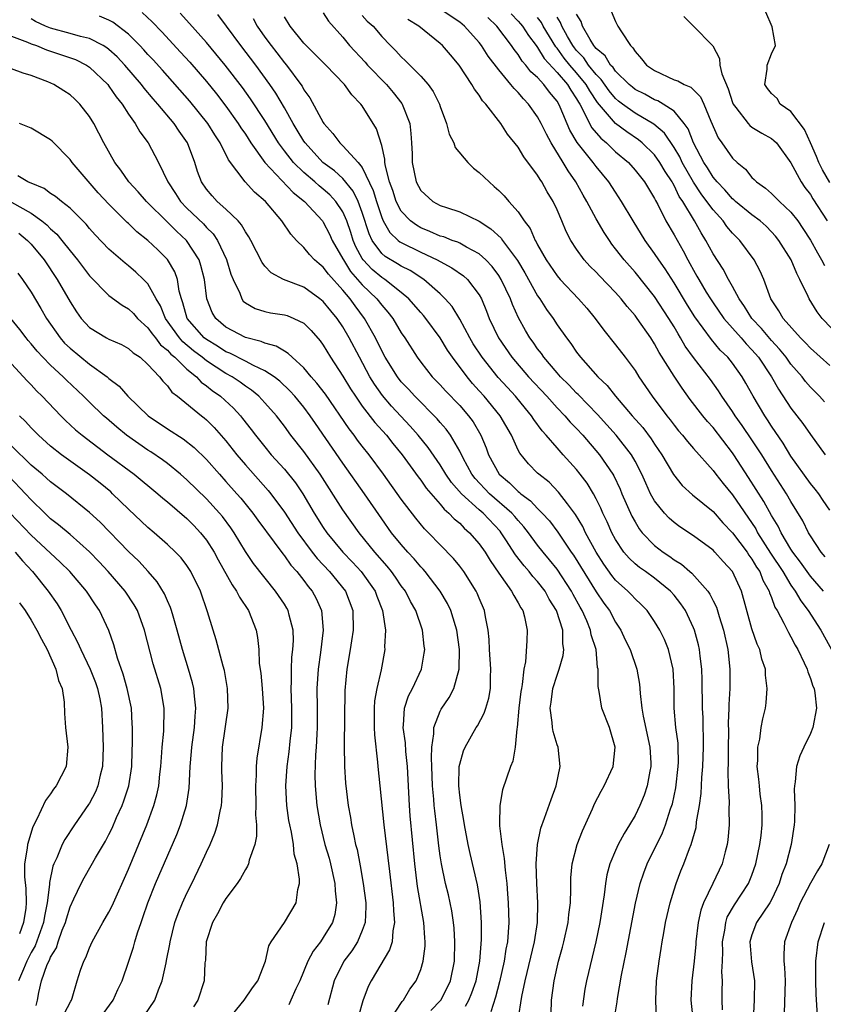
# Model space of a CAD drawing. Units: inches. Extents: x 2511000 to 2513632, y 1503000 to 1506000.
# Drawn here: x 2511430 to 2511512, y 1503089 to 1503190 of the extents above; entities that cross this region are included whole.
import ezdxf

# ---------------------------------------------------------------- set-up
doc = ezdxf.new("R2010")
doc.units = ezdxf.units.IN
doc.header["$MEASUREMENT"] = 0
doc.layers.add('LD25111503_2ft', color=120, linetype='Continuous')

msp = doc.modelspace()

# ---------------------------------------------------------------- linework, layer by layer
at = {"layer": 'LD25111503_2ft'}
for points, elevation in [([(2511484.39, 1503087.61), (2511484.42, 1503089), (2511484.68, 1503091), (2511485.15, 1503093), (2511485.55, 1503094.45), (2511485.68, 1503095), (2511486.12, 1503097), (2511486.19, 1503097.81), (2511486.36, 1503099), (2511486.42, 1503100.42), (2511486.42, 1503101.58), (2511486.55, 1503103), (2511487.05, 1503105), (2511487.59, 1503106.41), (2511488.64, 1503108.64), (2511488.85, 1503109.15), (2511489.53, 1503110.47), (2511489.83, 1503111), (2511490.74, 1503113), (2511490.97, 1503115), (2511490.38, 1503117), (2511489.59, 1503119), (2511489.31, 1503120.69), (2511489.2, 1503121.2), (2511489.2, 1503123), (2511489.16, 1503123.16), (2511488.99, 1503125), (2511488.51, 1503126.51), (2511488.44, 1503127), (2511488.04, 1503127.96), (2511487.57, 1503129), (2511487.35, 1503129.35), (2511486.64, 1503130.64), (2511486.46, 1503131), (2511485, 1503133.25), (2511484.22, 1503134.22), (2511483.57, 1503135), (2511483, 1503135.72), (2511482.05, 1503137), (2511481.59, 1503137.59), (2511481, 1503138.24), (2511480.66, 1503138.66), (2511480.36, 1503139), (2511478.07, 1503141), (2511476.57, 1503142.57), (2511476.25, 1503143), (2511475.36, 1503144.64), (2511475, 1503145.35), (2511474.04, 1503147), (2511473.61, 1503147.61), (2511473, 1503148.3), (2511472.69, 1503148.69), (2511470.38, 1503151), (2511469.73, 1503151.73), (2511469, 1503152.49), (2511468.6, 1503153), (2511467.36, 1503155), (2511467, 1503155.68), (2511466.36, 1503157), (2511465.24, 1503159), (2511464.27, 1503160.27), (2511463.74, 1503161), (2511463, 1503161.88), (2511461.52, 1503163.52), (2511461, 1503164.26), (2511460.58, 1503164.58), (2511460.11, 1503165), (2511459.57, 1503165.57), (2511459, 1503166.27), (2511458.25, 1503167), (2511457.65, 1503167.65), (2511456.74, 1503169), (2511455.05, 1503171), (2511453.95, 1503171.95), (2511452.99, 1503173), (2511451.27, 1503175.27), (2511450.42, 1503177), (2511449.85, 1503177.85), (2511449.15, 1503179), (2511447.3, 1503181.3), (2511444.48, 1503184.48), (2511443.53, 1503185.53), (2511443, 1503186.09), (2511442.58, 1503186.58), (2511442.17, 1503187), (2511441, 1503188.17), (2511439.39, 1503189.39), (2511439, 1503189.61), (2511438.02, 1503190.02)], 7916), ([(2511442.39, 1503190.39), (2511443.42, 1503189.42), (2511444.41, 1503188.41), (2511446.34, 1503186.34), (2511447.29, 1503185.29), (2511449, 1503183.31), (2511450.04, 1503182.04), (2511451, 1503180.79), (2511452.27, 1503179), (2511452.55, 1503178.55), (2511453, 1503177.89), (2511453.57, 1503177), (2511455.01, 1503175), (2511457.91, 1503171.91), (2511459.07, 1503171), (2511460.9, 1503169), (2511461, 1503168.87), (2511461.63, 1503167.63), (2511461.92, 1503167), (2511463, 1503165.12), (2511463.06, 1503165), (2511463.8, 1503163.8), (2511465, 1503162.45), (2511466.51, 1503161), (2511467, 1503160.35), (2511467.63, 1503159.63), (2511468.12, 1503159), (2511469, 1503157.52), (2511469.37, 1503157), (2511470.62, 1503155), (2511471, 1503154.49), (2511472.17, 1503153), (2511473, 1503152.16), (2511473.55, 1503151.55), (2511475, 1503150.04), (2511475.9, 1503149), (2511476.37, 1503148.37), (2511477.18, 1503147), (2511477.71, 1503145.71), (2511477.96, 1503145), (2511479.04, 1503143), (2511480.11, 1503142.11), (2511481, 1503141.24), (2511481.14, 1503141.14), (2511481.29, 1503141), (2511482.28, 1503140.28), (2511483, 1503139.48), (2511483.47, 1503139), (2511484.2, 1503138.2), (2511485.06, 1503137.06), (2511486.44, 1503135), (2511486.68, 1503134.68), (2511489, 1503130.92), (2511489.78, 1503129.78), (2511490.36, 1503129), (2511491, 1503127.82), (2511491.54, 1503127), (2511492, 1503126), (2511492.5, 1503125), (2511493.18, 1503123), (2511493.45, 1503121.45), (2511493.49, 1503121), (2511493.51, 1503120.49), (2511493.7, 1503119), (2511493.84, 1503118.16), (2511494.52, 1503115), (2511494.61, 1503113.39), (2511494.62, 1503113), (2511494.51, 1503112.51), (2511494.24, 1503111), (2511493.92, 1503110.07), (2511493.5, 1503109), (2511493, 1503107.98), (2511492.42, 1503107), (2511491.87, 1503106.13), (2511491.28, 1503105), (2511491, 1503104.38), (2511490.42, 1503103), (2511490.11, 1503101.89), (2511489.96, 1503101), (2511489.82, 1503099.82), (2511489.37, 1503097), (2511488.96, 1503095), (2511488.02, 1503091), (2511487.86, 1503090.14), (2511487.61, 1503088.39)], 7918), ([(2511491, 1503087.82), (2511491.15, 1503088.85), (2511491.18, 1503089.18), (2511491.59, 1503091.59), (2511492.08, 1503093.92), (2511493.04, 1503098.96), (2511493.53, 1503101), (2511493.9, 1503102.1), (2511494.24, 1503103), (2511495.8, 1503106.2), (2511496.11, 1503107), (2511496.64, 1503108.64), (2511496.78, 1503109), (2511496.83, 1503109.17), (2511497.18, 1503110.82), (2511497.43, 1503113), (2511497.45, 1503113.45), (2511497.43, 1503115), (2511497.41, 1503115.41), (2511497.2, 1503117), (2511497.01, 1503119), (2511497, 1503121), (2511496.91, 1503123), (2511496.44, 1503125), (2511496.02, 1503126.02), (2511495.53, 1503127), (2511495, 1503127.88), (2511494.23, 1503129), (2511493.63, 1503129.63), (2511493, 1503130.21), (2511492.62, 1503130.62), (2511492.26, 1503131), (2511491, 1503132.13), (2511490.61, 1503132.61), (2511489.78, 1503133.78), (2511488.99, 1503135), (2511487.92, 1503137), (2511487.63, 1503137.63), (2511486.88, 1503138.88), (2511486.05, 1503139.95), (2511485.15, 1503141.15), (2511484.17, 1503142.17), (2511483.12, 1503143), (2511483, 1503143.12), (2511482.06, 1503144.06), (2511481.16, 1503145.16), (2511481, 1503145.48), (2511480.3, 1503147), (2511479.14, 1503149), (2511477.5, 1503151), (2511477, 1503151.57), (2511476.32, 1503152.32), (2511475.75, 1503153), (2511474.25, 1503155), (2511473.74, 1503155.74), (2511473.01, 1503157.01), (2511471.52, 1503159), (2511471.28, 1503159.28), (2511471, 1503159.59), (2511469.77, 1503161), (2511469, 1503161.65), (2511467.31, 1503163), (2511467, 1503163.19), (2511466.02, 1503164.02), (2511465.1, 1503165), (2511465, 1503165.15), (2511464.34, 1503166.34), (2511464.06, 1503167), (2511463.81, 1503167.81), (2511463.4, 1503169), (2511463, 1503169.92), (2511462.29, 1503171), (2511461.68, 1503171.68), (2511461, 1503172.27), (2511460.59, 1503172.59), (2511460.14, 1503173), (2511459, 1503173.97), (2511457.94, 1503175), (2511457, 1503176.2), (2511456.4, 1503177), (2511455, 1503179.3), (2511453.54, 1503181.54), (2511452.7, 1503182.7), (2511450.94, 1503185), (2511449, 1503187.33), (2511447.28, 1503189.28), (2511446.31, 1503190.31)], 7920), ([(2511495.21, 1503087), (2511495.13, 1503089), (2511495.2, 1503091), (2511495.46, 1503093), (2511495.69, 1503094.31), (2511495.78, 1503095), (2511495.94, 1503095.94), (2511496.14, 1503097), (2511496.6, 1503099), (2511497, 1503100.33), (2511497.21, 1503101), (2511497.7, 1503102.3), (2511498, 1503103), (2511498.57, 1503104.57), (2511498.75, 1503105), (2511499.26, 1503106.74), (2511499.31, 1503107.31), (2511499.62, 1503109), (2511499.79, 1503110.21), (2511499.86, 1503111.86), (2511499.97, 1503113), (2511500.04, 1503115), (2511500.04, 1503116.04), (2511499.99, 1503117), (2511499.98, 1503117.98), (2511499.92, 1503119), (2511499.89, 1503121.89), (2511499.85, 1503123), (2511499.68, 1503124.32), (2511499.6, 1503125), (2511499.5, 1503125.5), (2511499.09, 1503127), (2511499, 1503127.23), (2511498.16, 1503129), (2511497.7, 1503129.7), (2511497, 1503130.59), (2511496.64, 1503131), (2511495, 1503132.34), (2511494.08, 1503133), (2511493.44, 1503133.44), (2511493, 1503133.8), (2511492.38, 1503134.38), (2511491.86, 1503135), (2511491, 1503136.3), (2511490.62, 1503137), (2511490.12, 1503138.12), (2511489.7, 1503139), (2511489.5, 1503139.5), (2511489, 1503140.49), (2511488.72, 1503141), (2511488.07, 1503142.07), (2511487.38, 1503143), (2511487, 1503143.49), (2511485.63, 1503145), (2511485, 1503145.7), (2511483.88, 1503147), (2511483.45, 1503147.45), (2511482.61, 1503148.61), (2511482.38, 1503149), (2511481.74, 1503149.74), (2511480.71, 1503151), (2511479.89, 1503151.89), (2511478.94, 1503152.94), (2511477.29, 1503155), (2511476.39, 1503156.39), (2511476.03, 1503157), (2511475, 1503158.93), (2511474.23, 1503160.23), (2511473.52, 1503161), (2511473, 1503161.5), (2511471.31, 1503163), (2511469.9, 1503163.9), (2511469, 1503164.34), (2511468.6, 1503164.6), (2511467.34, 1503165.34), (2511467, 1503165.65), (2511466.02, 1503167), (2511465.69, 1503167.69), (2511465, 1503169.88), (2511464.58, 1503171), (2511464.06, 1503172.06), (2511463, 1503173.34), (2511462.14, 1503174.14), (2511460.95, 1503175), (2511459.12, 1503177), (2511459, 1503177.18), (2511458.33, 1503178.33), (2511457.92, 1503179), (2511457, 1503180.62), (2511456.12, 1503182.12), (2511455.52, 1503183), (2511454.08, 1503185), (2511452.55, 1503187), (2511451.05, 1503189), (2511450.18, 1503190.18)], 7922), ([(2511453.79, 1503189.79), (2511454.21, 1503189), (2511455, 1503187.87), (2511455.64, 1503187), (2511456.24, 1503186.24), (2511457, 1503185.24), (2511457.21, 1503185), (2511458.69, 1503183), (2511458.82, 1503182.82), (2511459, 1503182.47), (2511459.63, 1503181.63), (2511461, 1503179.09), (2511461.06, 1503179), (2511461.99, 1503177.99), (2511462.69, 1503177), (2511463, 1503176.72), (2511464.57, 1503175), (2511465, 1503174.47), (2511466.12, 1503172.12), (2511466.45, 1503171), (2511467, 1503169.36), (2511467.16, 1503169), (2511467.82, 1503167.82), (2511468.69, 1503167), (2511468.86, 1503166.86), (2511469, 1503166.77), (2511471, 1503165.79), (2511472.7, 1503165), (2511473, 1503164.83), (2511474.2, 1503164.2), (2511475.38, 1503163.38), (2511475.79, 1503163), (2511477, 1503161.4), (2511477.23, 1503161), (2511477.75, 1503159.75), (2511478.04, 1503159), (2511478.97, 1503157), (2511480.34, 1503155), (2511482.06, 1503153), (2511483.94, 1503151), (2511485, 1503149.82), (2511485.8, 1503149), (2511486.35, 1503148.35), (2511487, 1503147.69), (2511487.63, 1503147), (2511489.34, 1503145), (2511490.71, 1503143), (2511490.82, 1503142.82), (2511491.46, 1503141.46), (2511491.65, 1503141), (2511492.68, 1503138.68), (2511493, 1503138.1), (2511493.41, 1503137.41), (2511493.74, 1503137), (2511495, 1503135.69), (2511495.88, 1503135), (2511496.56, 1503134.56), (2511497, 1503134.22), (2511497.76, 1503133.76), (2511498.61, 1503133), (2511498.83, 1503132.83), (2511500.46, 1503131), (2511500.69, 1503130.69), (2511501, 1503130.02), (2511501.35, 1503129.35), (2511501.62, 1503128.38), (2511502.06, 1503127), (2511502.52, 1503125), (2511502.74, 1503123), (2511502.72, 1503121), (2511502.63, 1503119.37), (2511502.63, 1503119), (2511502.57, 1503117.43), (2511502.58, 1503116.58), (2511502.55, 1503115), (2511502.55, 1503113.45), (2511502.51, 1503112.51), (2511502.57, 1503111), (2511502.67, 1503109.33), (2511502.63, 1503108.63), (2511502.65, 1503107), (2511502.53, 1503105.47), (2511502.46, 1503105), (2511502.25, 1503104.25), (2511501.94, 1503103), (2511500.99, 1503100.99), (2511500.03, 1503099), (2511499.75, 1503098.25), (2511499.48, 1503097), (2511499.25, 1503095), (2511499.24, 1503094.76), (2511499.08, 1503093), (2511498.82, 1503091), (2511498.73, 1503089), (2511499.15, 1503085.15)], 7924), ([(2511501.97, 1503088.03), (2511501.93, 1503089), (2511501.94, 1503089.94), (2511501.98, 1503091), (2511501.92, 1503091.92), (2511501.98, 1503093), (2511502.01, 1503093.99), (2511501.96, 1503095), (2511502.2, 1503096.2), (2511502.3, 1503097), (2511502.47, 1503097.53), (2511503.2, 1503098.8), (2511504.66, 1503101), (2511505, 1503101.84), (2511505.41, 1503103), (2511505.82, 1503105), (2511505.93, 1503105.93), (2511506.03, 1503107), (2511506.03, 1503108.03), (2511506, 1503109), (2511505.85, 1503110.15), (2511505.76, 1503111), (2511505.71, 1503111.71), (2511505.54, 1503113), (2511505.61, 1503113.61), (2511505.61, 1503115), (2511505.8, 1503115.8), (2511505.95, 1503117), (2511506.1, 1503117.9), (2511506.38, 1503119), (2511506.46, 1503119.54), (2511506.57, 1503121), (2511506.38, 1503122.38), (2511506.38, 1503123), (2511506.01, 1503124.01), (2511505.8, 1503125), (2511505.54, 1503125.54), (2511505, 1503127.12), (2511503.91, 1503131), (2511503, 1503133), (2511502.04, 1503134.04), (2511501.18, 1503135), (2511501, 1503135.19), (2511499, 1503136.68), (2511497.6, 1503137.6), (2511497, 1503138.04), (2511496.49, 1503138.49), (2511496.01, 1503139), (2511495, 1503140.26), (2511494.59, 1503141), (2511494.09, 1503142.09), (2511493.69, 1503143), (2511493, 1503144.33), (2511492.63, 1503145), (2511491.07, 1503147), (2511489.14, 1503149.14), (2511487.17, 1503151.17), (2511487, 1503151.33), (2511486.19, 1503152.19), (2511485.35, 1503153), (2511485, 1503153.4), (2511483.64, 1503155), (2511483.38, 1503155.38), (2511483, 1503155.87), (2511482.54, 1503156.54), (2511482.2, 1503157), (2511481.76, 1503157.76), (2511481.05, 1503159.05), (2511480.42, 1503160.42), (2511480.21, 1503161), (2511479.25, 1503163), (2511479, 1503163.4), (2511478.32, 1503164.32), (2511477.69, 1503165), (2511477, 1503165.63), (2511475.69, 1503166.31), (2511475, 1503166.71), (2511474.81, 1503166.81), (2511474.24, 1503167), (2511473.36, 1503167.36), (2511473, 1503167.45), (2511471.93, 1503167.93), (2511471, 1503168.3), (2511470.55, 1503168.55), (2511469.96, 1503169), (2511469, 1503170.01), (2511468.49, 1503171), (2511468.12, 1503172.12), (2511467.8, 1503173), (2511467.39, 1503174.61), (2511467.33, 1503175), (2511467.33, 1503175.33), (2511467, 1503176.75), (2511466.46, 1503178.46), (2511465, 1503180.81), (2511464.86, 1503181), (2511463.93, 1503181.93), (2511463.18, 1503183), (2511461.26, 1503185), (2511460.13, 1503186.13), (2511459.24, 1503187), (2511459, 1503187.26), (2511457.58, 1503189), (2511457, 1503189.94)], 7926), ([(2511461, 1503190.37), (2511461.52, 1503189.52), (2511463, 1503187.87), (2511463.7, 1503187), (2511465.3, 1503185.3), (2511465.55, 1503185), (2511467.5, 1503183), (2511468.18, 1503182.18), (2511469.07, 1503181.07), (2511469.11, 1503181), (2511469.87, 1503179), (2511469.98, 1503177.98), (2511470.06, 1503177), (2511470.11, 1503175.89), (2511470.13, 1503175), (2511470.54, 1503173), (2511471, 1503172.14), (2511472.25, 1503171), (2511473, 1503170.6), (2511473.63, 1503170.37), (2511475, 1503169.92), (2511477, 1503168.96), (2511478.2, 1503168.2), (2511479.24, 1503167.24), (2511479.4, 1503167), (2511480.93, 1503164.93), (2511481.67, 1503163.67), (2511483, 1503161.31), (2511483.22, 1503161), (2511483.91, 1503159.91), (2511484.58, 1503159), (2511485, 1503158.35), (2511485.95, 1503157), (2511486.41, 1503156.41), (2511487, 1503155.52), (2511487.4, 1503155), (2511489.19, 1503153), (2511490.12, 1503152.12), (2511490.99, 1503151), (2511492.71, 1503149), (2511493.78, 1503147.78), (2511494.64, 1503146.64), (2511495, 1503146.07), (2511495.76, 1503145), (2511496.96, 1503142.96), (2511497.85, 1503141.85), (2511498.9, 1503140.9), (2511501, 1503139.18), (2511502.02, 1503138.02), (2511503, 1503137), (2511504.49, 1503135), (2511504.69, 1503134.69), (2511505, 1503134.28), (2511505.47, 1503133.47), (2511505.79, 1503133), (2511506.12, 1503132.12), (2511506.76, 1503131), (2511506.81, 1503130.81), (2511507, 1503130.35), (2511507.36, 1503129.36), (2511507.58, 1503129), (2511508.28, 1503127.72), (2511508.74, 1503126.74), (2511509, 1503126.3), (2511509.44, 1503125.44), (2511509.71, 1503125), (2511510.37, 1503123.63), (2511510.65, 1503123), (2511510.72, 1503122.72), (2511511, 1503122.04), (2511511.26, 1503121.26), (2511511.37, 1503121), (2511511.44, 1503120.56), (2511511.62, 1503119), (2511511.24, 1503117), (2511511, 1503116.4), (2511510.32, 1503115), (2511509.92, 1503114.08), (2511509.57, 1503113), (2511509.42, 1503111.42), (2511509.36, 1503111), (2511509.34, 1503110.66), (2511509.4, 1503109), (2511509.35, 1503107.35), (2511509.33, 1503107), (2511509.03, 1503105), (2511508.5, 1503103), (2511508.08, 1503101.92), (2511507.79, 1503101), (2511507, 1503099.32), (2511506.83, 1503099), (2511505.48, 1503097), (2511505, 1503095.72), (2511504.78, 1503095), (2511504.95, 1503092.95), (2511505.27, 1503091), (2511505.23, 1503089), (2511505.11, 1503087)], 7928), ([(2511465, 1503190.08), (2511465.51, 1503189.51), (2511466.11, 1503189), (2511467, 1503187.93), (2511467.91, 1503187), (2511468.46, 1503186.46), (2511469, 1503185.84), (2511469.45, 1503185.45), (2511469.87, 1503185), (2511471, 1503183.85), (2511471.75, 1503183), (2511472.28, 1503182.28), (2511472.92, 1503181), (2511473, 1503180.73), (2511473.64, 1503179), (2511473.92, 1503177.92), (2511474.38, 1503177), (2511474.55, 1503176.54), (2511475.84, 1503175), (2511476.42, 1503174.42), (2511477, 1503173.98), (2511478.01, 1503173), (2511478.55, 1503172.55), (2511479, 1503172.14), (2511479.57, 1503171.57), (2511480.05, 1503171), (2511481, 1503169.94), (2511481.63, 1503169), (2511482.23, 1503168.23), (2511482.76, 1503167), (2511482.86, 1503166.86), (2511483, 1503166.56), (2511483.88, 1503165), (2511485, 1503163.37), (2511485.32, 1503163), (2511487.21, 1503161), (2511488.04, 1503160.04), (2511488.9, 1503159), (2511489.78, 1503157.78), (2511491, 1503156.27), (2511491.98, 1503155), (2511493, 1503153.64), (2511493.4, 1503153), (2511494.77, 1503151), (2511496.25, 1503149), (2511496.59, 1503148.59), (2511497, 1503148.02), (2511497.46, 1503147.46), (2511497.86, 1503147), (2511498.37, 1503146.37), (2511499, 1503145.63), (2511501, 1503143.38), (2511501.29, 1503143), (2511502.04, 1503142.04), (2511503, 1503140.87), (2511505.38, 1503137.38), (2511505.57, 1503137), (2511506.91, 1503134.91), (2511508.16, 1503133), (2511509, 1503131.61), (2511509.44, 1503131), (2511510, 1503130), (2511510.76, 1503129), (2511512.06, 1503127), (2511513.37, 1503124.63)], 7930), ([(2511512.52, 1503134.52), (2511512.1, 1503135), (2511511, 1503136.66), (2511510.8, 1503137), (2511510.21, 1503138.21), (2511509, 1503140.19), (2511508.54, 1503141), (2511507, 1503143.39), (2511506, 1503145), (2511505, 1503146.54), (2511504.01, 1503148.01), (2511503.29, 1503149), (2511503, 1503149.44), (2511501.9, 1503151), (2511501.56, 1503151.56), (2511500.73, 1503152.73), (2511499, 1503154.98), (2511498.15, 1503156.15), (2511497.68, 1503157), (2511497.41, 1503157.41), (2511497, 1503158.13), (2511496.48, 1503159), (2511495, 1503161.26), (2511493, 1503163.74), (2511491.87, 1503165), (2511491, 1503166.15), (2511490.62, 1503166.62), (2511490.36, 1503167), (2511489.82, 1503167.82), (2511489, 1503169.23), (2511488.06, 1503171), (2511487.66, 1503171.66), (2511486.93, 1503173), (2511486.13, 1503174.13), (2511485.63, 1503175), (2511484.39, 1503177), (2511483.9, 1503177.9), (2511483.37, 1503179), (2511483, 1503179.69), (2511482.07, 1503181), (2511481.54, 1503181.54), (2511481, 1503182.18), (2511480.58, 1503182.58), (2511480.26, 1503183), (2511479, 1503184.51), (2511477.92, 1503185.92), (2511477.24, 1503187), (2511477, 1503187.3), (2511475.5, 1503189), (2511475, 1503189.41), (2511473, 1503190.75)], 7934), ([(2511513, 1503139.3), (2511512.32, 1503140.32), (2511511.85, 1503141), (2511511.48, 1503141.48), (2511511, 1503142.04), (2511509, 1503144.87), (2511508.2, 1503146.2), (2511507, 1503147.95), (2511506.6, 1503148.6), (2511506.32, 1503149), (2511505.12, 1503151), (2511504.36, 1503152.36), (2511503.98, 1503153), (2511503, 1503154.39), (2511502.53, 1503155), (2511501.75, 1503155.75), (2511500.84, 1503156.84), (2511499.14, 1503159.14), (2511498.37, 1503160.37), (2511497, 1503162.65), (2511496.08, 1503164.08), (2511495.43, 1503165), (2511495, 1503165.67), (2511494.03, 1503167), (2511492.79, 1503169), (2511491.62, 1503171), (2511491, 1503171.94), (2511490.32, 1503173), (2511489, 1503174.6), (2511488.71, 1503175), (2511487.05, 1503177.05), (2511486.31, 1503178.31), (2511485.31, 1503180.69), (2511485.17, 1503181), (2511485, 1503181.28), (2511484.22, 1503182.22), (2511483.65, 1503183), (2511483, 1503183.71), (2511482.31, 1503184.31), (2511481.79, 1503185), (2511481.41, 1503185.41), (2511481, 1503186.09), (2511480.59, 1503186.59), (2511480.32, 1503187), (2511478.8, 1503189), (2511477.87, 1503189.87)], 7936), ([(2511480.27, 1503190.27), (2511481, 1503189.52), (2511481.24, 1503189.24), (2511481.43, 1503189), (2511482.05, 1503188.05), (2511482.84, 1503187), (2511482.9, 1503186.9), (2511483, 1503186.8), (2511483.68, 1503185.68), (2511485, 1503184.25), (2511486.07, 1503183), (2511486.41, 1503182.41), (2511487, 1503181.54), (2511487.19, 1503181.19), (2511487.32, 1503181), (2511487.72, 1503180.28), (2511488.32, 1503179), (2511488.56, 1503178.56), (2511489.48, 1503177.48), (2511490.06, 1503177), (2511490.53, 1503176.53), (2511491, 1503176.1), (2511492.31, 1503175), (2511493, 1503174.22), (2511493.96, 1503173), (2511495, 1503171.29), (2511495.09, 1503171.09), (2511495.32, 1503170.68), (2511496.16, 1503169), (2511497, 1503167.58), (2511497.93, 1503165.93), (2511498.4, 1503165), (2511498.62, 1503164.62), (2511499, 1503163.93), (2511499.34, 1503163.34), (2511499.53, 1503163), (2511500.3, 1503161.7), (2511500.73, 1503161), (2511501, 1503160.59), (2511502.1, 1503159), (2511503.88, 1503157), (2511504.39, 1503156.39), (2511505, 1503155.78), (2511505.68, 1503155), (2511507.01, 1503153), (2511507.72, 1503151.72), (2511509, 1503149.77), (2511510.22, 1503148.22), (2511511, 1503147.09), (2511512.51, 1503145)], 7938), ([(2511512.44, 1503150.44), (2511511.93, 1503151), (2511511, 1503151.94), (2511510.51, 1503152.51), (2511510.14, 1503153), (2511509, 1503154.31), (2511508.51, 1503155), (2511507.84, 1503155.84), (2511507, 1503156.72), (2511505.97, 1503157.97), (2511504.98, 1503159), (2511504.23, 1503160.23), (2511503.68, 1503161), (2511503, 1503162.26), (2511502.58, 1503163), (2511502.04, 1503164.04), (2511501, 1503165.63), (2511500.27, 1503167), (2511499.78, 1503167.78), (2511499.11, 1503169), (2511497.89, 1503171), (2511497.52, 1503171.52), (2511497, 1503172.64), (2511496.86, 1503172.86), (2511496.8, 1503173), (2511496.08, 1503174.08), (2511495.55, 1503175), (2511495, 1503175.77), (2511493.74, 1503177), (2511493.34, 1503177.34), (2511492.14, 1503178.14), (2511490.99, 1503178.99), (2511489.15, 1503181.15), (2511488.35, 1503182.35), (2511487.99, 1503183), (2511487, 1503184.21), (2511486.31, 1503185), (2511485.72, 1503185.72), (2511485, 1503186.72), (2511484.86, 1503186.86), (2511483.58, 1503189), (2511483.38, 1503189.38), (2511483, 1503189.88)], 7940), ([(2511513, 1503154.15), (2511511, 1503155.95), (2511510.5, 1503156.5), (2511509.99, 1503157), (2511508.19, 1503159), (2511507.77, 1503159.77), (2511506.95, 1503161), (2511506.2, 1503163), (2511505.84, 1503163.84), (2511505.24, 1503165), (2511503.77, 1503167), (2511503.37, 1503167.37), (2511503, 1503167.76), (2511502.43, 1503168.43), (2511502.04, 1503169), (2511501, 1503170.14), (2511500.38, 1503171), (2511499.78, 1503171.78), (2511498.99, 1503172.99), (2511497.85, 1503175), (2511497.58, 1503175.58), (2511497, 1503176.55), (2511496.01, 1503178.01), (2511494.94, 1503178.94), (2511493, 1503180.07), (2511491.72, 1503181), (2511491.31, 1503181.31), (2511491, 1503181.58), (2511490.35, 1503182.35), (2511489.53, 1503183.53), (2511489, 1503184.04), (2511488.23, 1503185), (2511487.73, 1503185.73), (2511487, 1503186.49), (2511486.77, 1503186.77), (2511486.6, 1503187), (2511486.07, 1503187.93), (2511485.49, 1503189), (2511485.36, 1503189.36), (2511485, 1503189.9)], 7942), ([(2511514.12, 1503157), (2511512.22, 1503159), (2511511.68, 1503159.68), (2511510.86, 1503161), (2511510.76, 1503161.24), (2511509.91, 1503163), (2511509.59, 1503163.59), (2511509.01, 1503165), (2511507.76, 1503167), (2511507.43, 1503167.43), (2511507, 1503167.89), (2511506.45, 1503168.45), (2511505.83, 1503169), (2511505, 1503169.63), (2511503.31, 1503171), (2511503.15, 1503171.15), (2511503, 1503171.26), (2511502.2, 1503172.2), (2511501.41, 1503173), (2511501, 1503173.5), (2511500.44, 1503174.44), (2511500.07, 1503175), (2511499, 1503177), (2511498.45, 1503178.45), (2511498.05, 1503179), (2511497, 1503180.26), (2511495.88, 1503181), (2511495.33, 1503181.33), (2511495, 1503181.44), (2511494, 1503182), (2511493, 1503182.5), (2511492.72, 1503182.72), (2511492.39, 1503183), (2511491, 1503184.37), (2511490.74, 1503184.74), (2511490.48, 1503185), (2511489.94, 1503185.94), (2511489, 1503186.71), (2511488.88, 1503186.88), (2511488.77, 1503187), (2511488.39, 1503187.61), (2511487.62, 1503189), (2511487.47, 1503189.47), (2511487, 1503190.22)], 7944), ([(2511490.54, 1503190.54), (2511491, 1503189.46), (2511491.24, 1503189), (2511491.6, 1503188.4), (2511492.52, 1503187), (2511492.77, 1503186.77), (2511493, 1503186.39), (2511493.65, 1503185.65), (2511494.18, 1503185), (2511495, 1503184.43), (2511497, 1503183.49), (2511497.38, 1503183.38), (2511498.03, 1503183), (2511498.73, 1503182.73), (2511499.73, 1503181.73), (2511500.06, 1503181), (2511500.76, 1503179.24), (2511501.53, 1503177.53), (2511501.92, 1503177), (2511503, 1503175.44), (2511503.47, 1503175), (2511504.32, 1503174.32), (2511505, 1503173.46), (2511505.24, 1503173.24), (2511505.45, 1503173), (2511506.38, 1503172.38), (2511507, 1503171.82), (2511507.42, 1503171.42), (2511507.82, 1503171), (2511509, 1503169.91), (2511509.7, 1503169), (2511510.23, 1503168.23), (2511511, 1503167.04), (2511511.71, 1503165.71), (2511512.15, 1503165), (2511512.43, 1503164.43)], 7946), ([(2511497.99, 1503189.99), (2511499, 1503188.99), (2511500.95, 1503187), (2511500.98, 1503186.98), (2511501.67, 1503185.67), (2511501.69, 1503185), (2511501.9, 1503184.1), (2511502.55, 1503182.55), (2511503, 1503181.15), (2511503.06, 1503181), (2511503.34, 1503180.66), (2511504.6, 1503179), (2511504.79, 1503178.79), (2511505, 1503178.64), (2511506.02, 1503178.02), (2511507, 1503177.46), (2511507.26, 1503177.26), (2511507.51, 1503177), (2511509, 1503174.98), (2511510.06, 1503173), (2511510.44, 1503172.44), (2511511, 1503171.7), (2511511.26, 1503171.26), (2511512.72, 1503169)], 7948), ([(2511513, 1503172.93), (2511512.23, 1503174.23), (2511511.85, 1503175), (2511511.61, 1503175.61), (2511511.02, 1503177.02), (2511510.39, 1503178.39), (2511509, 1503180.25), (2511507.9, 1503181), (2511507.57, 1503181.57), (2511507, 1503182.07), (2511506.61, 1503182.61), (2511506.31, 1503183), (2511506.57, 1503184.57), (2511506.55, 1503185), (2511507, 1503186.14), (2511507.42, 1503187), (2511507.08, 1503188.92), (2511506.42, 1503190.42)], 7950), ([(2511481, 1503087), (2511481.38, 1503089.38), (2511481.71, 1503091), (2511482.66, 1503095), (2511482.97, 1503096.97), (2511483.02, 1503099.02), (2511482.91, 1503101), (2511482.85, 1503103), (2511482.97, 1503105), (2511483.32, 1503106.68), (2511483.7, 1503107.7), (2511484.38, 1503109.62), (2511484.89, 1503111), (2511485.32, 1503113), (2511485.09, 1503115), (2511485, 1503115.21), (2511484.58, 1503116.58), (2511484.51, 1503117), (2511484.49, 1503117.51), (2511484.29, 1503119), (2511484.39, 1503119.61), (2511484.57, 1503121), (2511485, 1503122.36), (2511485.22, 1503123), (2511485.62, 1503124.38), (2511485.7, 1503125), (2511485.6, 1503125.6), (2511485.58, 1503127), (2511484.94, 1503129), (2511484.19, 1503130.19), (2511483.76, 1503131), (2511483, 1503131.98), (2511482.51, 1503132.51), (2511482.13, 1503133), (2511481.6, 1503133.6), (2511480.73, 1503134.73), (2511479.74, 1503136.26), (2511479.25, 1503137), (2511479.14, 1503137.14), (2511477.4, 1503139), (2511477, 1503139.35), (2511475.2, 1503141), (2511474.16, 1503142.16), (2511473.59, 1503143), (2511473, 1503143.95), (2511471.75, 1503145.75), (2511470.74, 1503147), (2511469.93, 1503147.93), (2511468, 1503150), (2511467.09, 1503151.09), (2511466.25, 1503152.25), (2511465.79, 1503153), (2511464.71, 1503155), (2511463.67, 1503157), (2511463, 1503158.14), (2511462.41, 1503159), (2511461.76, 1503159.76), (2511461, 1503160.72), (2511460.65, 1503161), (2511459, 1503162.19), (2511456.9, 1503163), (2511455.66, 1503163.66), (2511455, 1503164.37), (2511454.72, 1503164.72), (2511453.57, 1503167), (2511453.37, 1503167.37), (2511453, 1503167.89), (2511452.61, 1503168.61), (2511452.25, 1503169), (2511451, 1503170.2), (2511450.11, 1503171), (2511449.58, 1503171.58), (2511449, 1503172.25), (2511448.48, 1503173), (2511448.09, 1503174.09), (2511447.81, 1503175), (2511447.06, 1503177), (2511446.21, 1503178.21), (2511445.7, 1503179), (2511444.02, 1503181), (2511443.54, 1503181.54), (2511442.62, 1503182.62), (2511442.34, 1503183), (2511440.63, 1503185), (2511439.84, 1503185.84), (2511439, 1503186.59), (2511438.77, 1503186.77), (2511438.39, 1503187), (2511437, 1503187.71), (2511436.08, 1503187.92), (2511435, 1503188.25), (2511433, 1503188.79), (2511432.49, 1503189), (2511431.47, 1503189.47), (2511431, 1503189.74)], 7914), ([(2511512.34, 1503131), (2511511, 1503132.54), (2511509.98, 1503133.98), (2511509.2, 1503135), (2511509, 1503135.31), (2511508, 1503137), (2511507.68, 1503137.68), (2511507, 1503138.76), (2511506.21, 1503140.21), (2511504.66, 1503142.66), (2511503.14, 1503145), (2511503, 1503145.21), (2511501, 1503147.8), (2511500.42, 1503148.42), (2511499.96, 1503149), (2511498.67, 1503150.67), (2511497.82, 1503151.82), (2511497, 1503153.05), (2511495.48, 1503155.48), (2511495, 1503156.4), (2511494.61, 1503157), (2511493.23, 1503159), (2511493, 1503159.3), (2511492.2, 1503160.2), (2511491.58, 1503161), (2511491, 1503161.64), (2511489.35, 1503163.35), (2511489, 1503163.74), (2511488.37, 1503164.37), (2511487.79, 1503165), (2511487, 1503166.1), (2511486.41, 1503167), (2511485.93, 1503167.93), (2511485.49, 1503169), (2511485, 1503170.13), (2511484.59, 1503171), (2511483.99, 1503171.99), (2511483.43, 1503173), (2511483.25, 1503173.25), (2511483, 1503173.69), (2511481.58, 1503175.58), (2511481, 1503176.58), (2511479.9, 1503177.9), (2511479.22, 1503179), (2511477.69, 1503181), (2511477.34, 1503181.34), (2511477, 1503181.9), (2511476.52, 1503182.52), (2511476.26, 1503183), (2511474.93, 1503185), (2511474.04, 1503186.04), (2511473.25, 1503187), (2511473, 1503187.23), (2511470.8, 1503189), (2511469.66, 1503189.66)], 7932), ([(2511429, 1503187.95), (2511430.64, 1503187.36), (2511431, 1503187.19), (2511431.55, 1503187), (2511432.57, 1503186.57), (2511433, 1503186.44), (2511435.56, 1503185.56), (2511436.69, 1503185), (2511437, 1503184.8), (2511438.88, 1503183), (2511439, 1503182.85), (2511439.74, 1503181.74), (2511440.34, 1503181), (2511441, 1503179.97), (2511441.69, 1503179), (2511442.16, 1503178.16), (2511443.02, 1503177), (2511443.72, 1503175.72), (2511444.09, 1503175), (2511445.04, 1503173), (2511445.81, 1503171.81), (2511446.33, 1503171), (2511447, 1503170.31), (2511448.69, 1503168.69), (2511449, 1503168.32), (2511449.68, 1503167.68), (2511450.13, 1503167), (2511451.05, 1503165.05), (2511451.52, 1503163.52), (2511451.73, 1503163), (2511452.43, 1503161.57), (2511452.63, 1503161), (2511452.78, 1503160.78), (2511453, 1503160.6), (2511454, 1503160), (2511455, 1503159.71), (2511455.58, 1503159.58), (2511457, 1503159.37), (2511457.28, 1503159.28), (2511457.99, 1503159), (2511459, 1503158.51), (2511459.75, 1503157.75), (2511460.69, 1503156.69), (2511461, 1503156.25), (2511461.75, 1503155), (2511463, 1503153.06), (2511463.78, 1503151.78), (2511464.29, 1503151), (2511465, 1503150), (2511466.3, 1503148.3), (2511467.47, 1503147), (2511468.15, 1503146.15), (2511469.1, 1503145), (2511470.74, 1503142.74), (2511471, 1503142.4), (2511471.57, 1503141.57), (2511473, 1503139.91), (2511473.4, 1503139.4), (2511473.9, 1503139), (2511474.43, 1503138.43), (2511475, 1503137.96), (2511475.47, 1503137.47), (2511476.02, 1503137), (2511477, 1503135.87), (2511477.6, 1503135), (2511478.13, 1503134.13), (2511479, 1503132.86), (2511480.33, 1503131), (2511480.54, 1503130.54), (2511481, 1503129.8), (2511481.28, 1503129.28), (2511481.47, 1503129), (2511481.65, 1503128.35), (2511481.92, 1503127), (2511481.89, 1503125.89), (2511481.74, 1503123.74), (2511481.58, 1503123), (2511481.42, 1503121.42), (2511481.33, 1503121), (2511481.29, 1503120.71), (2511481.08, 1503119), (2511480.89, 1503117), (2511480.85, 1503116.85), (2511480.69, 1503115), (2511480.45, 1503113.55), (2511480.2, 1503113), (2511479.38, 1503110.62), (2511479.12, 1503109), (2511479.1, 1503107.1), (2511479.08, 1503106.92), (2511479.31, 1503105), (2511479.57, 1503103.57), (2511479.65, 1503102.35), (2511479.83, 1503101), (2511479.92, 1503099.92), (2511479.98, 1503099), (2511480.04, 1503097), (2511479.99, 1503095.99), (2511479.9, 1503095), (2511479.74, 1503094.26), (2511479.56, 1503093), (2511479.1, 1503090.9), (2511478.68, 1503089.32), (2511478.18, 1503087.82)], 7912), ([(2511475.61, 1503088.39), (2511475.93, 1503089), (2511476.25, 1503089.75), (2511476.69, 1503091), (2511477.06, 1503093), (2511477.23, 1503095.23), (2511477.23, 1503097), (2511477.09, 1503099.09), (2511476.84, 1503100.84), (2511476.07, 1503104.07), (2511475.87, 1503105), (2511475.5, 1503107), (2511475.44, 1503107.44), (2511475.14, 1503109), (2511475, 1503110.07), (2511474.9, 1503111), (2511474.95, 1503113), (2511475, 1503113.23), (2511475.4, 1503114.6), (2511475.57, 1503115), (2511476.69, 1503117), (2511476.82, 1503117.18), (2511477.52, 1503118.48), (2511477.67, 1503119), (2511477.99, 1503120.01), (2511478.16, 1503121), (2511478.16, 1503122.16), (2511478.21, 1503123), (2511478.06, 1503125), (2511478.02, 1503126.02), (2511477.92, 1503127), (2511477.65, 1503128.35), (2511477.56, 1503129), (2511477, 1503130.29), (2511476.8, 1503130.8), (2511476.69, 1503131), (2511475.42, 1503133), (2511475, 1503133.56), (2511474.36, 1503134.36), (2511473, 1503135.74), (2511471.79, 1503137), (2511471.39, 1503137.39), (2511470.48, 1503138.48), (2511469, 1503140.44), (2511467.19, 1503143), (2511465.71, 1503145), (2511465, 1503145.88), (2511464.51, 1503146.51), (2511464.16, 1503147), (2511463.65, 1503147.65), (2511461.21, 1503151.21), (2511460.35, 1503152.35), (2511459.76, 1503153), (2511459, 1503153.92), (2511457.79, 1503155), (2511457.4, 1503155.4), (2511457, 1503155.63), (2511456.16, 1503156.16), (2511455, 1503156.45), (2511454.63, 1503156.63), (2511453, 1503157.02), (2511451, 1503158.11), (2511449.96, 1503159), (2511449.6, 1503159.6), (2511449.05, 1503161), (2511448.81, 1503163), (2511448.43, 1503164.43), (2511448.24, 1503165), (2511446.96, 1503167), (2511445.94, 1503167.94), (2511445, 1503168.89), (2511442.84, 1503171), (2511441.99, 1503171.99), (2511441.04, 1503173), (2511440.21, 1503174.21), (2511439.59, 1503175), (2511438.48, 1503177), (2511437.44, 1503179), (2511437, 1503179.73), (2511436.01, 1503181), (2511435.5, 1503181.5), (2511435, 1503181.96), (2511434.37, 1503182.37), (2511433.34, 1503183), (2511432.72, 1503183.28), (2511431, 1503183.94), (2511430.18, 1503184.18), (2511429, 1503184.6)], 7910), ([(2511472.04, 1503087.96), (2511473.05, 1503089), (2511473.72, 1503090.28), (2511474.05, 1503091), (2511474.46, 1503093), (2511474.5, 1503095), (2511474.42, 1503096.42), (2511474.36, 1503097), (2511474.19, 1503098.19), (2511473.84, 1503099.84), (2511473.55, 1503101), (2511473.12, 1503103), (2511473, 1503103.84), (2511472.87, 1503104.87), (2511472.63, 1503107), (2511472.44, 1503108.44), (2511472.39, 1503109), (2511472.35, 1503109.65), (2511472.22, 1503111), (2511472.15, 1503113), (2511472.1, 1503113.9), (2511472.15, 1503115), (2511472.36, 1503116.36), (2511472.33, 1503117), (2511473, 1503118.68), (2511473.11, 1503118.89), (2511473.92, 1503120.08), (2511474.4, 1503121), (2511474.94, 1503123), (2511474.97, 1503125), (2511474.72, 1503127), (2511474.57, 1503127.43), (2511474.1, 1503129), (2511473.74, 1503129.74), (2511472.99, 1503131), (2511471.45, 1503133), (2511471.24, 1503133.24), (2511471, 1503133.49), (2511470.32, 1503134.32), (2511469.68, 1503135), (2511469, 1503135.77), (2511468.01, 1503137), (2511467, 1503138.43), (2511465.23, 1503141), (2511463, 1503144.13), (2511460.2, 1503148.2), (2511459.66, 1503149), (2511459, 1503149.89), (2511458.09, 1503151), (2511457.57, 1503151.57), (2511456.54, 1503152.54), (2511455.94, 1503153), (2511455, 1503153.62), (2511453.85, 1503154.15), (2511453, 1503154.6), (2511451.41, 1503155.41), (2511451, 1503155.58), (2511450.14, 1503156.14), (2511449, 1503156.82), (2511448.78, 1503157), (2511447.04, 1503159), (2511446.59, 1503160.59), (2511446.43, 1503161), (2511446.2, 1503161.8), (2511446.03, 1503163), (2511445.76, 1503163.76), (2511445, 1503165.05), (2511444.02, 1503166.02), (2511443, 1503166.98), (2511441.87, 1503167.87), (2511441, 1503168.72), (2511440.85, 1503168.85), (2511439, 1503170.72), (2511437.9, 1503171.9), (2511436.03, 1503174.03), (2511435.21, 1503175), (2511435, 1503175.31), (2511433.18, 1503177.18), (2511433, 1503177.34), (2511431, 1503178.52), (2511429.81, 1503179)], 7908), ([(2511467.87, 1503087), (2511469.11, 1503088.89), (2511469.22, 1503089), (2511469.87, 1503090.13), (2511470.53, 1503091), (2511471, 1503092.16), (2511471.26, 1503093), (2511471.45, 1503094.55), (2511471.46, 1503095), (2511471.41, 1503095.41), (2511471.32, 1503097), (2511470.68, 1503100.68), (2511470.4, 1503103), (2511469.93, 1503107.93), (2511469.85, 1503109), (2511469.64, 1503113), (2511469.47, 1503114.53), (2511469.42, 1503115.42), (2511469.19, 1503117), (2511469.24, 1503117.24), (2511469.33, 1503119), (2511469.74, 1503120.26), (2511470.14, 1503121), (2511471.08, 1503123), (2511471.36, 1503124.64), (2511471.41, 1503125), (2511471.36, 1503125.36), (2511471.17, 1503127), (2511470.48, 1503129), (2511469.94, 1503129.94), (2511469.42, 1503131), (2511469, 1503131.56), (2511468.42, 1503132.42), (2511468.01, 1503133), (2511467.56, 1503133.56), (2511466.28, 1503135), (2511464.68, 1503137), (2511463, 1503139.36), (2511460.66, 1503143), (2511459, 1503145.32), (2511457.68, 1503147), (2511457, 1503147.92), (2511456.18, 1503149), (2511455, 1503150.34), (2511454.39, 1503151), (2511453.63, 1503151.63), (2511453, 1503152.04), (2511452.45, 1503152.45), (2511451.63, 1503153), (2511451, 1503153.34), (2511449, 1503154.63), (2511448.55, 1503155), (2511447.68, 1503155.67), (2511446.58, 1503156.58), (2511446.23, 1503157), (2511444.8, 1503159), (2511444.28, 1503160.28), (2511443.85, 1503161), (2511443, 1503162.54), (2511442.55, 1503163), (2511441.75, 1503163.75), (2511441, 1503164.38), (2511440.65, 1503164.65), (2511439, 1503166.09), (2511437.58, 1503167.58), (2511437, 1503168.23), (2511436.66, 1503168.66), (2511435, 1503170.31), (2511434.12, 1503171), (2511433.51, 1503171.51), (2511433, 1503171.82), (2511432.33, 1503172.33), (2511431, 1503172.86), (2511430.92, 1503172.92), (2511430.68, 1503173), (2511429.64, 1503173.64)], 7906), ([(2511429, 1503170.93), (2511431, 1503169.81), (2511432.12, 1503169), (2511432.61, 1503168.61), (2511433, 1503168.19), (2511433.64, 1503167.64), (2511434.17, 1503167), (2511435, 1503165.94), (2511435.78, 1503165), (2511437, 1503163.37), (2511439, 1503161.34), (2511440.35, 1503160.35), (2511441, 1503159.99), (2511441.5, 1503159.5), (2511441.94, 1503159), (2511443, 1503158.04), (2511443.42, 1503157.42), (2511443.76, 1503157), (2511444.29, 1503156.29), (2511445, 1503155.73), (2511445.34, 1503155.34), (2511445.75, 1503155), (2511447, 1503153.78), (2511447.98, 1503153), (2511448.46, 1503152.46), (2511449, 1503152.09), (2511449.6, 1503151.6), (2511450.45, 1503151), (2511451.77, 1503149.77), (2511452.49, 1503149), (2511452.72, 1503148.72), (2511453.6, 1503147.6), (2511454.04, 1503147), (2511455, 1503145.8), (2511455.66, 1503145), (2511457, 1503143.51), (2511458.13, 1503142.13), (2511458.9, 1503141), (2511460.07, 1503139), (2511461, 1503137.53), (2511461.36, 1503137), (2511463, 1503135), (2511463.98, 1503133.98), (2511464.87, 1503133), (2511466.32, 1503131), (2511466.5, 1503130.5), (2511467.09, 1503129), (2511467.37, 1503127), (2511467.29, 1503125.29), (2511467.3, 1503125), (2511466.93, 1503122.93), (2511466.48, 1503121), (2511466.26, 1503119.74), (2511466.22, 1503119), (2511466.22, 1503117), (2511466.24, 1503116.24), (2511466.57, 1503113.43), (2511466.6, 1503113), (2511466.8, 1503111), (2511467.21, 1503107), (2511467.63, 1503103.63), (2511467.78, 1503102.22), (2511468.18, 1503099), (2511468.2, 1503098.2), (2511468.31, 1503097), (2511468.14, 1503096.14), (2511468.05, 1503095), (2511467.81, 1503094.19), (2511465.9, 1503091), (2511465.6, 1503090.4), (2511465.07, 1503088.93), (2511464.62, 1503087.38)], 7904), ([(2511429.75, 1503167.75), (2511430.65, 1503167), (2511431, 1503166.63), (2511432.34, 1503165), (2511433.69, 1503163), (2511435, 1503160.7), (2511435.66, 1503159.66), (2511436.15, 1503159), (2511437, 1503158.07), (2511438.74, 1503157), (2511439, 1503156.86), (2511440.3, 1503156.3), (2511441, 1503155.92), (2511441.47, 1503155.47), (2511442.19, 1503155), (2511443, 1503154.27), (2511444.19, 1503153), (2511444.53, 1503152.54), (2511445, 1503152.06), (2511445.44, 1503151.44), (2511446.02, 1503151), (2511448.49, 1503149), (2511448.78, 1503148.78), (2511449, 1503148.6), (2511449.8, 1503147.8), (2511451, 1503146.43), (2511452.13, 1503145), (2511453, 1503143.98), (2511455.33, 1503141.33), (2511455.6, 1503141), (2511457, 1503139.12), (2511458.38, 1503137), (2511459.87, 1503135), (2511460.36, 1503134.36), (2511461.64, 1503133), (2511463.26, 1503131), (2511464.02, 1503129), (2511464.07, 1503127), (2511463.89, 1503125.89), (2511463.77, 1503125), (2511463.41, 1503123), (2511463.2, 1503120.8), (2511463.14, 1503115.14), (2511463.17, 1503113), (2511463.28, 1503111.28), (2511463.55, 1503109), (2511463.78, 1503107.78), (2511463.9, 1503107), (2511464.12, 1503105.88), (2511464.32, 1503105), (2511464.47, 1503104.47), (2511464.79, 1503102.79), (2511465.1, 1503101), (2511465.36, 1503099), (2511465.36, 1503098.64), (2511465.28, 1503097), (2511465, 1503096.18), (2511464.51, 1503095), (2511463.92, 1503094.08), (2511463.11, 1503093), (2511462.11, 1503091), (2511461.45, 1503088.55)], 7902), ([(2511429.64, 1503163.64), (2511430.12, 1503163), (2511431, 1503161.68), (2511432, 1503160), (2511432.58, 1503159), (2511433.98, 1503157), (2511434.45, 1503156.45), (2511435, 1503155.93), (2511437, 1503154.29), (2511438.81, 1503153), (2511439, 1503152.83), (2511440.03, 1503152.03), (2511440.93, 1503151), (2511443.01, 1503149), (2511445, 1503147.66), (2511446.63, 1503146.63), (2511447.74, 1503145.74), (2511449, 1503144.5), (2511450.33, 1503143), (2511451, 1503142.27), (2511452.13, 1503141), (2511452.53, 1503140.53), (2511453.78, 1503139), (2511454.29, 1503138.29), (2511455.96, 1503136.04), (2511456.83, 1503134.83), (2511457, 1503134.64), (2511457.67, 1503133.67), (2511458.28, 1503133), (2511459, 1503132.08), (2511459.46, 1503131.46), (2511459.85, 1503131), (2511460.25, 1503130.25), (2511460.81, 1503129), (2511460.98, 1503127), (2511460.71, 1503124.71), (2511460.46, 1503123), (2511460.35, 1503121), (2511460.38, 1503119), (2511460.38, 1503117), (2511460.33, 1503116.33), (2511460.28, 1503115), (2511460.21, 1503114.21), (2511460.14, 1503112.14), (2511460.16, 1503111), (2511460.32, 1503109), (2511460.66, 1503107), (2511461.17, 1503105), (2511461.59, 1503103.59), (2511461.74, 1503103), (2511462.19, 1503101), (2511462.22, 1503100.22), (2511462.37, 1503099), (2511462.18, 1503097.82), (2511461.94, 1503097), (2511461, 1503095.44), (2511460.7, 1503095), (2511459.96, 1503094.04), (2511459.42, 1503093), (2511458.59, 1503091), (2511458.19, 1503090.19), (2511457.68, 1503089), (2511457.45, 1503088.55)], 7900), ([(2511451.25, 1503087), (2511452.88, 1503089), (2511453.72, 1503090.28), (2511454.27, 1503091), (2511455.07, 1503093), (2511455.4, 1503094.6), (2511455.64, 1503095), (2511457.02, 1503097), (2511458.21, 1503099), (2511458.38, 1503100.38), (2511458.55, 1503101), (2511458.57, 1503101.43), (2511458.31, 1503103), (2511458, 1503104), (2511457.93, 1503105), (2511457.73, 1503106.27), (2511457.56, 1503107), (2511457.47, 1503107.47), (2511457.26, 1503109), (2511457.16, 1503111), (2511457.3, 1503113), (2511457.51, 1503114.49), (2511457.6, 1503115.6), (2511457.76, 1503117), (2511457.78, 1503119), (2511457.71, 1503121), (2511457.74, 1503121.74), (2511457.72, 1503123), (2511457.78, 1503124.22), (2511457.88, 1503125), (2511457.93, 1503125.93), (2511457.91, 1503127), (2511457.48, 1503128.52), (2511457.38, 1503129), (2511457.25, 1503129.25), (2511457, 1503129.65), (2511456.1, 1503131), (2511453.84, 1503133.84), (2511453, 1503135.08), (2511451.84, 1503137), (2511451.49, 1503137.49), (2511450.65, 1503138.65), (2511450.35, 1503139), (2511449, 1503140.49), (2511447, 1503142.44), (2511446.35, 1503143), (2511445, 1503144.09), (2511444.48, 1503144.48), (2511443.29, 1503145.3), (2511443, 1503145.48), (2511440.81, 1503147), (2511439.82, 1503147.82), (2511438.74, 1503148.74), (2511438.44, 1503149), (2511437, 1503150.4), (2511436.4, 1503151), (2511434.64, 1503152.64), (2511434.29, 1503153), (2511433, 1503154.2), (2511432.21, 1503155), (2511431.63, 1503155.63), (2511431, 1503156.4), (2511430.72, 1503156.72), (2511430.49, 1503157), (2511429.86, 1503157.86), (2511428.93, 1503159)], 7898), ([(2511429, 1503154.33), (2511430.59, 1503152.59), (2511431, 1503152.17), (2511431.57, 1503151.57), (2511432.15, 1503151), (2511434.06, 1503149), (2511434.53, 1503148.53), (2511435.57, 1503147.57), (2511436.23, 1503147), (2511438.88, 1503145), (2511441.59, 1503143), (2511444.01, 1503141), (2511444.53, 1503140.53), (2511445, 1503140.16), (2511447, 1503138.46), (2511447.72, 1503137.72), (2511448.39, 1503137), (2511449, 1503136.23), (2511449.78, 1503135), (2511450.2, 1503134.2), (2511451.63, 1503131.63), (2511452.09, 1503131), (2511452.38, 1503130.38), (2511453.32, 1503129), (2511454.1, 1503127), (2511454.24, 1503126.24), (2511454.37, 1503125), (2511454.43, 1503123.57), (2511454.58, 1503122.58), (2511454.73, 1503121), (2511454.85, 1503119), (2511454.69, 1503117), (2511454.16, 1503113.84), (2511454.1, 1503113), (2511454.1, 1503112.1), (2511454.03, 1503111), (2511454.08, 1503109), (2511454.05, 1503108.05), (2511454.15, 1503107), (2511454.15, 1503105.85), (2511453.98, 1503105), (2511453.39, 1503103.39), (2511453.31, 1503103), (2511453.23, 1503102.77), (2511453, 1503102.43), (2511452.51, 1503101.49), (2511452.16, 1503101), (2511451, 1503099.46), (2511450.73, 1503099), (2511450.13, 1503097.87), (2511449.63, 1503097), (2511448.99, 1503095), (2511448.89, 1503093.11), (2511448.85, 1503092.85), (2511448.76, 1503091), (2511448.12, 1503089), (2511447.68, 1503088.32)], 7896), ([(2511442.61, 1503087.39), (2511443.69, 1503089), (2511444.08, 1503090.08), (2511444.47, 1503091), (2511444.86, 1503092.86), (2511444.92, 1503093.08), (2511445.24, 1503094.76), (2511445.27, 1503095), (2511445.77, 1503097), (2511446.09, 1503097.91), (2511446.53, 1503099), (2511447, 1503100), (2511447.51, 1503101), (2511448.47, 1503103), (2511449, 1503104.21), (2511449.38, 1503105), (2511449.86, 1503106.14), (2511450.14, 1503107), (2511450.4, 1503108.4), (2511450.55, 1503109), (2511450.59, 1503109.41), (2511450.64, 1503111), (2511450.58, 1503112.58), (2511450.58, 1503113), (2511450.65, 1503115), (2511451.23, 1503119), (2511451.17, 1503121), (2511450.84, 1503122.84), (2511450.71, 1503123.29), (2511450.01, 1503126.01), (2511449.69, 1503127), (2511449.11, 1503128.89), (2511448.38, 1503131), (2511447.4, 1503133), (2511447, 1503133.63), (2511446.41, 1503134.41), (2511445.84, 1503135), (2511445, 1503135.8), (2511443.64, 1503137), (2511443, 1503137.54), (2511441, 1503139.43), (2511439.37, 1503141), (2511439.18, 1503141.18), (2511438.08, 1503142.08), (2511437, 1503142.95), (2511434.12, 1503145), (2511433, 1503145.88), (2511431.75, 1503147), (2511431.38, 1503147.38), (2511431, 1503147.76), (2511430.42, 1503148.42), (2511429.81, 1503149)], 7894), ([(2511438.4, 1503087.6), (2511439.42, 1503089), (2511439.9, 1503090.1), (2511440.34, 1503091), (2511441.05, 1503093), (2511441.53, 1503094.47), (2511441.66, 1503095), (2511441.94, 1503095.94), (2511442.3, 1503097), (2511442.49, 1503097.51), (2511442.98, 1503099), (2511443.79, 1503101), (2511445.98, 1503106.02), (2511446.35, 1503107), (2511446.96, 1503109), (2511447.23, 1503110.77), (2511447.34, 1503113), (2511447.47, 1503114.53), (2511447.49, 1503115), (2511447.78, 1503117), (2511447.84, 1503118.16), (2511447.93, 1503119), (2511447.77, 1503120.23), (2511447.72, 1503121), (2511447.58, 1503121.58), (2511447.16, 1503123), (2511446.55, 1503125), (2511446, 1503127), (2511445.58, 1503128.42), (2511445.43, 1503129), (2511445.32, 1503129.32), (2511445, 1503130.01), (2511444.71, 1503130.71), (2511443.95, 1503131.95), (2511443.02, 1503133.02), (2511442.06, 1503134.06), (2511441, 1503135.08), (2511438.08, 1503138.08), (2511437, 1503139.07), (2511434.63, 1503141), (2511433, 1503142.23), (2511432.6, 1503142.6), (2511432.13, 1503143), (2511431, 1503143.94), (2511429, 1503145.91)], 7892), ([(2511434.4, 1503087.6), (2511435.08, 1503088.92), (2511435.14, 1503089), (2511435.21, 1503089.21), (2511435.74, 1503091), (2511436.08, 1503092.08), (2511436.41, 1503093), (2511436.62, 1503093.38), (2511437, 1503094.4), (2511437.27, 1503095), (2511438.38, 1503097), (2511439, 1503098.03), (2511439.32, 1503098.68), (2511441, 1503102.46), (2511442.9, 1503107), (2511443.62, 1503109), (2511443.92, 1503110.08), (2511444.11, 1503111), (2511444.22, 1503112.22), (2511444.32, 1503113), (2511444.43, 1503114.42), (2511444.45, 1503115), (2511444.62, 1503116.62), (2511444.68, 1503119), (2511444.32, 1503121), (2511443.55, 1503123.55), (2511442.65, 1503127), (2511441.91, 1503129), (2511441.59, 1503129.59), (2511440.66, 1503131), (2511438.92, 1503133), (2511438, 1503134), (2511437, 1503135.03), (2511435, 1503136.81), (2511433.81, 1503137.81), (2511433, 1503138.43), (2511432.4, 1503139), (2511431, 1503140.36), (2511430.43, 1503141), (2511428.77, 1503142.77)], 7890), ([(2511431.54, 1503088.46), (2511431.67, 1503089), (2511431.8, 1503089.8), (2511432.06, 1503091), (2511432.66, 1503092.66), (2511432.88, 1503093.12), (2511433, 1503093.42), (2511433.6, 1503094.4), (2511433.78, 1503095), (2511434.21, 1503096.21), (2511434.53, 1503097), (2511434.63, 1503097.37), (2511435, 1503098.59), (2511435.4, 1503099.4), (2511436.15, 1503101), (2511436.44, 1503101.56), (2511437.17, 1503102.83), (2511437.61, 1503103.61), (2511438.43, 1503105), (2511438.65, 1503105.35), (2511439, 1503106.03), (2511439.32, 1503106.68), (2511439.78, 1503107.78), (2511440.34, 1503109), (2511440.53, 1503109.47), (2511441.02, 1503111), (2511441.35, 1503113), (2511441.38, 1503114.62), (2511441.41, 1503115.41), (2511441.4, 1503117), (2511441.39, 1503117.39), (2511441.3, 1503119), (2511440.88, 1503121), (2511440.47, 1503122.47), (2511439.89, 1503124.11), (2511439.5, 1503125.5), (2511438.97, 1503126.97), (2511438.02, 1503129), (2511437.6, 1503129.6), (2511436.68, 1503131), (2511434.98, 1503133), (2511433.99, 1503133.99), (2511431, 1503136.76), (2511428.86, 1503139)], 7888), ([(2511429.37, 1503135), (2511430.11, 1503134.11), (2511431.14, 1503133), (2511432.75, 1503131), (2511433.68, 1503129.68), (2511434.09, 1503129), (2511435.11, 1503127), (2511435.77, 1503125.77), (2511436.1, 1503125), (2511437.07, 1503123), (2511437.61, 1503121.61), (2511437.82, 1503121), (2511438.05, 1503119.95), (2511438.24, 1503119), (2511438.35, 1503117), (2511438.41, 1503115), (2511438.35, 1503113), (2511438.11, 1503112.11), (2511437.86, 1503111), (2511437.61, 1503110.39), (2511437, 1503109.25), (2511436.9, 1503109.1), (2511435.46, 1503107), (2511434.48, 1503105.52), (2511434.21, 1503105), (2511433.64, 1503103.64), (2511433.33, 1503103), (2511433.23, 1503102.77), (2511432.9, 1503101.1), (2511432.9, 1503100.9), (2511432.67, 1503099), (2511432.37, 1503097.63), (2511432.28, 1503097), (2511431.41, 1503094.59), (2511431, 1503093.89), (2511430.55, 1503093), (2511430.21, 1503092.21), (2511429.71, 1503091)], 7886), ([(2511429.81, 1503129.81), (2511430.4, 1503129), (2511431, 1503128.03), (2511431.6, 1503127), (2511432.07, 1503126.07), (2511432.64, 1503125), (2511433.54, 1503123), (2511433.81, 1503121.81), (2511434.18, 1503121), (2511434.41, 1503119.59), (2511434.45, 1503118.45), (2511434.55, 1503117), (2511434.77, 1503115), (2511434.61, 1503113), (2511433.58, 1503111), (2511433.32, 1503110.68), (2511433, 1503110.2), (2511432.48, 1503109.52), (2511431.59, 1503107.59), (2511431.18, 1503106.82), (2511430.63, 1503105), (2511430.61, 1503104.61), (2511430.33, 1503103), (2511430.33, 1503101.67), (2511430.47, 1503100.47), (2511430.5, 1503099), (2511430.46, 1503098.46), (2511430.23, 1503097), (2511429.82, 1503095.82)], 7884), ([(2511512.93, 1503105), (2511512.18, 1503103), (2511511.72, 1503102.28), (2511511, 1503101.04), (2511509.96, 1503099), (2511509.67, 1503098.33), (2511509.04, 1503097), (2511508.35, 1503095), (2511508.26, 1503093.74), (2511508.27, 1503093), (2511508.35, 1503092.35), (2511508.4, 1503091), (2511508.32, 1503087.68)], 7930), ([(2511511.82, 1503085.82), (2511511.6, 1503089.6), (2511511.55, 1503091), (2511511.56, 1503093), (2511511.81, 1503095), (2511512.44, 1503097)], 7932)]:
    msp.add_lwpolyline(points, dxfattribs=dict(at, elevation=elevation))

doc.saveas('drawing.dxf')
